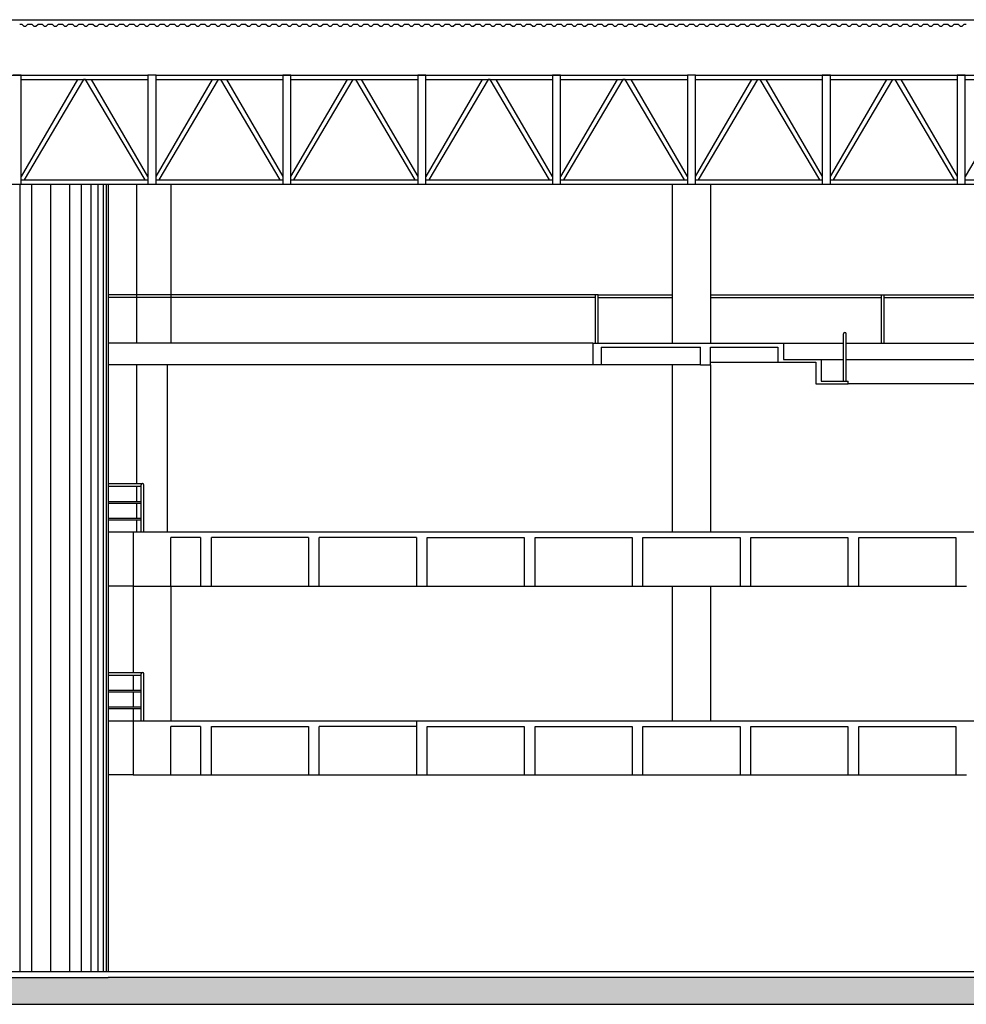
# Model space of a CAD drawing. Extents: x -143 to 416, y -230 to 28.
# Drawn here: x 92 to 110, y -199 to -181 of the extents above; entities that cross this region are included whole.
import ezdxf

# ---------------------------------------------------------------- set-up
doc = ezdxf.new("R2010")
doc.units = 0
doc.header["$MEASUREMENT"] = 0
doc.layers.get('0').update_dxf_attribs({"linetype": 'CONTINUOUS'})
for name, color, linetype in [('A-COTAS', 255, 'CONTINUOUS'), ('A01', 7, 'CONTINUOUS'), ('A03', 2, 'CONTINUOUS'), ('ARQ_252', 255, 'CONTINUOUS'), ('ARQ_ALVENARIA', 255, 'CONTINUOUS'), ('ARQ_VEÍCULOS', 252, 'CONTINUOUS'), ('COBERTURA', 2, 'CONTINUOUS'), ('TRELIÇA', 2, 'CONTINUOUS'), ('Vista', 255, 'CONTINUOUS'), ('vista1', 255, 'CONTINUOUS')]:
    doc.layers.add(name, color=color, linetype=linetype)

msp = doc.modelspace()

# ---------------------------------------------------------------- hatches: boundary and pattern name
h = msp.add_hatch()
h.set_pattern_fill('AR-SAND', color=254, scale=0.25, style=0)
h.set_pattern_definition([(37.5, (-2.0873, 49.01323), (-0.01574834, 0.48170594), [0, -0.38, 0, -0.425, 0, -0.40625]), (7.5, (-2.0873, 49.0132), (0.4424442, 0.7055365), [0, -0.205, 0, -0.3425, 0, -0.13125]), (327.5, (-2.3948, 49.01323), (0.77853547, 0.00141476), [0, -0.125, 0, -0.45, 0, -0.5875]), (317.5, (-2.3948, 49.0132), (0.7515317, 0.2194189), [0, -0.0625, 0, -0.295, 0, -0.3375])])
h.paths.add_polyline_path([(48.26, -198.463), (48.26, -198.963), (133.365, -198.963), (133.365, -198.463), (129.984, -198.463), (94.074, -198.463)])

# ---------------------------------------------------------------- linework, layer by layer
at = {"layer": 'A-COTAS'}
msp.add_line((122.787, -187.463), (107.787, -187.463), dxfattribs=at)
at = {"layer": 'A01'}
for p, q in [((92.435, -183.763), (92.435, -198.363)), ((92.653, -183.763), (92.653, -198.363)), ((93.004, -183.763), (93.004, -198.363)), ((93.356, -183.763), (93.356, -198.363)), ((93.573, -183.763), (93.573, -198.363)), ((93.749, -183.763), (93.749, -198.363)), ((93.882, -183.763), (93.882, -198.363)), ((93.98, -183.763), (93.98, -198.363)), ((94.035, -183.763), (94.035, -198.363)), ((106.587, -186.713), (107.703, -186.713)), ((107.753, -186.713), (115.639, -186.713)), ((107.287, -187.013), (107.703, -187.013)), ((107.753, -187.013), (122.822, -187.013))]:
    msp.add_line(p, q, dxfattribs=at)
at = {"layer": 'A03'}
for p, q in [((104.534, -183.763), (105.234, -183.763)), ((107.703, -187.413), (107.703, -186.538)), ((107.753, -187.413), (107.753, -186.538)), ((105.054, -187.113), (103.207, -187.113)), ((105.234, -187.063), (106.487, -187.063))]:
    msp.add_line(p, q, dxfattribs=at)
msp.add_arc((107.728, -186.538), 0.025, 360, 180, dxfattribs=at)
at = {"layer": 'ARQ_252'}
for p, q in [((94.074, -183.763), (94.074, -198.363)), ((94.594, -183.763), (94.594, -186.713)), ((95.234, -183.763), (95.234, -186.713)), ((94.594, -187.113), (94.594, -189.313)), ((95.174, -190.213), (95.174, -187.113)), ((94.594, -189.363), (94.594, -189.643)), ((94.594, -189.673), (94.594, -189.952)), ((94.594, -189.982), (94.594, -190.213))]:
    msp.add_line(p, q, dxfattribs=at)
at = {"layer": 'ARQ_ALVENARIA'}
for p, q in [((91.934, -183.763), (94.074, -183.763)), ((99.784, -190.213), (94.534, -190.213)), ((94.534, -190.213), (94.534, -191.213)), ((95.784, -190.313), (95.234, -190.313)), ((95.234, -191.213), (95.234, -190.313)), ((95.784, -190.313), (95.784, -191.213)), ((95.984, -191.213), (95.984, -190.313)), ((97.784, -190.313), (95.984, -190.313)), ((97.784, -190.313), (97.784, -191.213)), ((99.784, -190.313), (97.984, -190.313)), ((97.984, -191.213), (97.984, -190.313)), ((107.824, -190.213), (99.784, -190.213)), ((99.784, -190.313), (99.784, -191.213)), ((99.984, -190.313), (101.784, -190.313)), ((99.984, -191.213), (99.984, -190.313)), ((101.784, -190.313), (101.784, -191.213)), ((101.984, -191.213), (101.984, -190.313)), ((101.984, -190.313), (103.784, -190.313)), ((103.784, -190.313), (103.784, -191.213)), ((103.984, -191.213), (103.984, -190.313)), ((103.984, -190.313), (105.784, -190.313)), ((105.784, -190.313), (105.784, -191.213)), ((105.984, -191.213), (105.984, -190.313)), ((105.984, -190.313), (107.784, -190.313)), ((107.784, -190.313), (107.784, -191.213)), ((124.566, -190.213), (107.824, -190.213)), ((107.984, -191.213), (107.984, -190.313)), ((107.984, -190.313), (109.784, -190.313)), ((109.784, -190.313), (109.784, -191.213)), ((94.534, -191.213), (94.074, -191.213)), ((94.534, -191.213), (95.234, -191.213)), ((95.784, -191.213), (95.984, -191.213)), ((97.784, -191.213), (97.984, -191.213)), ((99.784, -191.213), (99.984, -191.213)), ((101.784, -191.213), (101.984, -191.213)), ((103.784, -191.213), (103.984, -191.213)), ((105.784, -191.213), (105.984, -191.213)), ((107.784, -191.213), (107.984, -191.213)), ((109.784, -191.213), (109.984, -191.213)), ((99.784, -193.713), (94.534, -193.713)), ((94.534, -193.713), (94.534, -194.713)), ((129.784, -193.713), (99.684, -193.713)), ((99.784, -193.713), (99.784, -194.713)), ((95.784, -193.813), (95.234, -193.813)), ((95.234, -194.713), (95.234, -193.813)), ((95.784, -193.813), (95.784, -194.713)), ((95.984, -194.713), (95.984, -193.813)), ((95.984, -193.813), (97.784, -193.813)), ((97.784, -193.813), (97.784, -194.713)), ((99.784, -193.813), (97.984, -193.813)), ((97.984, -194.713), (97.984, -193.813)), ((99.984, -194.713), (99.984, -193.813)), ((99.984, -193.813), (101.784, -193.813)), ((101.784, -193.813), (101.784, -194.713)), ((101.984, -194.713), (101.984, -193.813)), ((101.984, -193.813), (103.784, -193.813)), ((103.784, -193.813), (103.784, -194.713)), ((103.984, -194.713), (103.984, -193.813)), ((103.984, -193.813), (105.784, -193.813)), ((105.784, -193.813), (105.784, -194.713)), ((105.984, -194.713), (105.984, -193.813)), ((105.984, -193.813), (107.784, -193.813)), ((107.784, -193.813), (107.784, -194.713)), ((107.984, -194.713), (107.984, -193.813)), ((107.984, -193.813), (109.784, -193.813)), ((109.784, -193.813), (109.784, -194.713)), ((94.534, -194.713), (95.234, -194.713)), ((95.784, -194.713), (95.984, -194.713)), ((97.784, -194.713), (97.984, -194.713)), ((99.784, -194.713), (99.984, -194.713)), ((101.784, -194.713), (101.984, -194.713)), ((103.784, -194.713), (103.984, -194.713)), ((105.784, -194.713), (105.984, -194.713)), ((107.784, -194.713), (107.984, -194.713)), ((109.784, -194.713), (109.984, -194.713)), ((48.26, -198.463), (94.074, -198.463)), ((129.984, -198.363), (91.934, -198.363)), ((129.984, -198.463), (94.074, -198.463)), ((48.26, -198.963), (133.365, -198.963))]:
    msp.add_line(p, q, dxfattribs=at)
at = {"layer": 'ARQ_ALVENARIA', "color": 3}
for p, q in [((103.057, -186.713), (106.587, -186.713)), ((103.057, -186.713), (103.057, -187.113)), ((103.207, -186.783), (105.054, -186.783)), ((103.207, -186.783), (103.207, -187.093)), ((105.054, -187.113), (105.054, -186.783)), ((105.234, -187.113), (105.234, -186.783)), ((105.234, -186.783), (106.487, -186.783)), ((106.487, -186.783), (106.487, -187.063)), ((106.587, -186.713), (106.587, -187.013)), ((106.587, -187.013), (107.287, -187.013)), ((107.287, -187.013), (107.287, -187.413)), ((103.207, -187.113), (103.057, -187.113)), ((103.207, -187.093), (103.207, -187.113)), ((105.054, -187.113), (105.234, -187.113)), ((106.487, -187.063), (107.187, -187.063)), ((107.187, -187.063), (107.187, -187.463)), ((107.187, -187.463), (107.787, -187.463)), ((107.287, -187.413), (107.787, -187.413)), ((107.787, -187.463), (107.787, -187.413))]:
    msp.add_line(p, q, dxfattribs=at)
at = {"layer": 'ARQ_VEÍCULOS'}
for p, q in [((103.157, -185.813), (104.534, -185.813)), ((103.157, -185.863), (104.534, -185.863)), ((105.234, -185.813), (108.407, -185.813)), ((105.234, -185.863), (108.407, -185.863)), ((108.407, -186.713), (108.407, -185.813)), ((108.407, -185.813), (108.457, -185.813)), ((108.457, -186.713), (108.457, -185.813)), ((108.457, -185.813), (124.022, -185.813)), ((108.457, -185.863), (124.022, -185.863))]:
    msp.add_line(p, q, dxfattribs=at)
at = {"layer": 'COBERTURA'}
msp.add_line((50.059, -180.715), (129.709, -180.715), dxfattribs=at)
at = {"layer": 'TRELIÇA'}
for p, q in [((92.432, -180.797), (92.469, -180.797)), ((92.469, -180.797), (92.507, -180.834)), ((92.507, -180.834), (92.545, -180.834)), ((92.545, -180.834), (92.582, -180.797)), ((92.582, -180.797), (92.62, -180.797)), ((92.62, -180.797), (92.658, -180.797)), ((92.658, -180.797), (92.696, -180.834)), ((92.696, -180.834), (92.733, -180.834)), ((92.733, -180.834), (92.771, -180.797)), ((92.771, -180.797), (92.809, -180.797)), ((92.809, -180.797), (92.847, -180.797)), ((92.847, -180.797), (92.884, -180.834)), ((92.884, -180.834), (92.922, -180.834)), ((92.922, -180.834), (92.96, -180.797)), ((92.96, -180.797), (92.997, -180.797)), ((92.998, -180.797), (93.035, -180.797)), ((93.035, -180.797), (93.073, -180.834)), ((93.073, -180.834), (93.111, -180.834)), ((93.111, -180.834), (93.148, -180.797)), ((93.148, -180.797), (93.186, -180.797)), ((93.187, -180.797), (93.224, -180.797)), ((93.224, -180.797), (93.262, -180.834)), ((93.262, -180.834), (93.299, -180.834)), ((93.299, -180.834), (93.337, -180.797)), ((93.337, -180.797), (93.375, -180.797)), ((93.375, -180.797), (93.413, -180.797)), ((93.413, -180.797), (93.45, -180.834)), ((93.45, -180.834), (93.488, -180.834)), ((93.488, -180.834), (93.526, -180.797)), ((93.526, -180.797), (93.563, -180.797)), ((93.564, -180.797), (93.602, -180.797)), ((93.602, -180.797), (93.639, -180.834)), ((93.639, -180.834), (93.677, -180.834)), ((93.677, -180.834), (93.714, -180.797)), ((93.714, -180.797), (93.752, -180.797)), ((93.753, -180.797), (93.79, -180.797)), ((93.79, -180.797), (93.828, -180.834)), ((93.828, -180.834), (93.865, -180.834)), ((93.865, -180.834), (93.903, -180.797)), ((93.903, -180.797), (93.941, -180.797)), ((93.941, -180.797), (93.979, -180.797)), ((93.979, -180.797), (94.017, -180.834)), ((94.017, -180.834), (94.054, -180.834)), ((94.054, -180.834), (94.092, -180.797)), ((94.092, -180.797), (94.129, -180.797)), ((94.13, -180.797), (94.168, -180.797)), ((94.168, -180.797), (94.205, -180.834)), ((94.205, -180.834), (94.243, -180.834)), ((94.243, -180.834), (94.28, -180.797)), ((94.28, -180.797), (94.318, -180.797)), ((94.319, -180.797), (94.356, -180.797)), ((94.356, -180.797), (94.394, -180.834)), ((94.394, -180.834), (94.432, -180.834)), ((94.432, -180.834), (94.469, -180.797)), ((94.469, -180.797), (94.507, -180.797)), ((94.507, -180.797), (94.545, -180.797)), ((94.545, -180.797), (94.583, -180.834)), ((94.583, -180.834), (94.62, -180.834)), ((94.62, -180.834), (94.658, -180.797)), ((94.658, -180.797), (94.696, -180.797)), ((94.696, -180.797), (94.734, -180.797)), ((94.734, -180.797), (94.771, -180.834)), ((94.771, -180.834), (94.809, -180.834)), ((94.809, -180.834), (94.847, -180.797)), ((94.847, -180.797), (94.884, -180.797)), ((94.884, -180.797), (94.922, -180.797)), ((94.922, -180.797), (94.959, -180.834)), ((94.959, -180.834), (94.997, -180.834)), ((94.997, -180.834), (95.035, -180.797)), ((95.035, -180.797), (95.072, -180.797)), ((95.073, -180.797), (95.111, -180.797)), ((95.111, -180.797), (95.148, -180.834)), ((95.148, -180.834), (95.186, -180.834)), ((95.186, -180.834), (95.223, -180.797)), ((95.223, -180.797), (95.261, -180.797)), ((95.262, -180.797), (95.299, -180.797)), ((95.299, -180.797), (95.337, -180.834)), ((95.337, -180.834), (95.374, -180.834)), ((95.374, -180.834), (95.412, -180.797)), ((95.412, -180.797), (95.45, -180.797)), ((95.45, -180.797), (95.488, -180.797)), ((95.488, -180.797), (95.526, -180.834)), ((95.526, -180.834), (95.563, -180.834)), ((95.563, -180.834), (95.601, -180.797)), ((95.601, -180.797), (95.638, -180.797)), ((95.639, -180.797), (95.677, -180.797)), ((95.677, -180.797), (95.714, -180.834)), ((95.714, -180.834), (95.752, -180.834)), ((95.752, -180.834), (95.79, -180.797)), ((95.79, -180.797), (95.827, -180.797)), ((95.828, -180.797), (95.865, -180.797)), ((95.865, -180.797), (95.903, -180.834)), ((95.903, -180.834), (95.941, -180.834)), ((95.941, -180.834), (95.978, -180.797)), ((95.978, -180.797), (96.016, -180.797)), ((96.016, -180.797), (96.054, -180.797)), ((96.054, -180.797), (96.092, -180.834)), ((96.092, -180.834), (96.129, -180.834)), ((96.129, -180.834), (96.167, -180.797)), ((96.167, -180.797), (96.205, -180.797)), ((96.205, -180.797), (96.243, -180.797)), ((96.243, -180.797), (96.28, -180.834)), ((96.28, -180.834), (96.318, -180.834)), ((96.318, -180.834), (96.356, -180.797)), ((96.356, -180.797), (96.393, -180.797)), ((96.394, -180.797), (96.431, -180.797)), ((96.431, -180.797), (96.469, -180.834)), ((96.469, -180.834), (96.507, -180.834)), ((96.507, -180.834), (96.544, -180.797)), ((96.544, -180.797), (96.582, -180.797)), ((96.582, -180.797), (96.62, -180.797)), ((96.62, -180.797), (96.658, -180.834)), ((96.658, -180.834), (96.695, -180.834)), ((96.695, -180.834), (96.733, -180.797)), ((96.733, -180.797), (96.771, -180.797)), ((96.771, -180.797), (96.809, -180.797)), ((96.809, -180.797), (96.846, -180.834)), ((96.846, -180.834), (96.884, -180.834)), ((96.884, -180.834), (96.922, -180.797)), ((96.922, -180.797), (96.959, -180.797)), ((96.96, -180.797), (96.997, -180.797)), ((96.997, -180.797), (97.035, -180.834)), ((97.035, -180.834), (97.073, -180.834)), ((97.073, -180.834), (97.11, -180.797)), ((97.11, -180.797), (97.148, -180.797)), ((97.148, -180.797), (97.186, -180.797)), ((97.186, -180.797), (97.224, -180.834)), ((97.224, -180.834), (97.261, -180.834)), ((97.261, -180.834), (97.299, -180.797)), ((97.299, -180.797), (97.337, -180.797)), ((97.337, -180.797), (97.375, -180.797)), ((97.375, -180.797), (97.412, -180.834)), ((97.412, -180.834), (97.45, -180.834)), ((97.45, -180.834), (97.488, -180.797)), ((97.488, -180.797), (97.525, -180.797)), ((97.526, -180.797), (97.563, -180.797)), ((97.563, -180.797), (97.601, -180.834)), ((97.601, -180.834), (97.639, -180.834)), ((97.639, -180.834), (97.676, -180.797)), ((97.676, -180.797), (97.714, -180.797)), ((97.715, -180.797), (97.752, -180.797)), ((97.752, -180.797), (97.79, -180.834)), ((97.79, -180.834), (97.827, -180.834)), ((97.827, -180.834), (97.865, -180.797)), ((97.865, -180.797), (97.903, -180.797)), ((97.903, -180.797), (97.941, -180.797)), ((97.941, -180.797), (97.978, -180.834)), ((97.978, -180.834), (98.016, -180.834)), ((98.016, -180.834), (98.054, -180.797)), ((98.054, -180.797), (98.091, -180.797)), ((98.092, -180.797), (98.13, -180.797)), ((98.13, -180.797), (98.167, -180.834)), ((98.167, -180.834), (98.205, -180.834)), ((98.205, -180.834), (98.242, -180.797)), ((98.242, -180.797), (98.28, -180.797)), ((98.281, -180.797), (98.318, -180.797)), ((98.318, -180.797), (98.356, -180.834)), ((98.356, -180.834), (98.394, -180.834)), ((98.394, -180.834), (98.431, -180.797)), ((98.431, -180.797), (98.469, -180.797)), ((98.469, -180.797), (98.507, -180.797)), ((98.507, -180.797), (98.545, -180.834)), ((98.545, -180.834), (98.582, -180.834)), ((98.582, -180.834), (98.62, -180.797)), ((98.62, -180.797), (98.657, -180.797)), ((98.658, -180.797), (98.696, -180.797)), ((98.696, -180.797), (98.733, -180.834)), ((98.733, -180.834), (98.771, -180.834)), ((98.771, -180.834), (98.809, -180.797)), ((98.809, -180.797), (98.846, -180.797)), ((98.847, -180.797), (98.884, -180.797)), ((98.884, -180.797), (98.922, -180.834)), ((98.922, -180.834), (98.96, -180.834)), ((98.96, -180.834), (98.997, -180.797)), ((98.997, -180.797), (99.035, -180.797)), ((99.035, -180.797), (99.073, -180.797)), ((99.073, -180.797), (99.111, -180.834)), ((99.111, -180.834), (99.148, -180.834)), ((99.148, -180.834), (99.186, -180.797)), ((99.186, -180.797), (99.224, -180.797)), ((99.224, -180.797), (99.262, -180.797)), ((99.262, -180.797), (99.299, -180.834)), ((99.299, -180.834), (99.337, -180.834)), ((99.337, -180.834), (99.375, -180.797)), ((99.375, -180.797), (99.412, -180.797)), ((99.413, -180.797), (99.45, -180.797)), ((99.45, -180.797), (99.488, -180.834)), ((99.488, -180.834), (99.526, -180.834)), ((99.526, -180.834), (99.563, -180.797)), ((99.563, -180.797), (99.601, -180.797)), ((99.601, -180.797), (99.639, -180.797)), ((99.639, -180.797), (99.677, -180.834)), ((99.677, -180.834), (99.714, -180.834)), ((99.714, -180.834), (99.752, -180.797)), ((99.752, -180.797), (99.79, -180.797)), ((99.79, -180.797), (99.828, -180.797)), ((99.828, -180.797), (99.865, -180.834)), ((99.865, -180.834), (99.903, -180.834)), ((99.903, -180.834), (99.941, -180.797)), ((99.941, -180.797), (99.978, -180.797)), ((99.979, -180.797), (100.016, -180.797)), ((100.016, -180.797), (100.054, -180.834)), ((100.054, -180.834), (100.092, -180.834)), ((100.092, -180.834), (100.129, -180.797)), ((100.129, -180.797), (100.167, -180.797)), ((100.167, -180.797), (100.205, -180.797)), ((100.205, -180.797), (100.243, -180.834)), ((100.243, -180.834), (100.28, -180.834)), ((100.28, -180.834), (100.318, -180.797)), ((100.318, -180.797), (100.356, -180.797)), ((100.356, -180.797), (100.394, -180.797)), ((100.394, -180.797), (100.431, -180.834)), ((100.431, -180.834), (100.469, -180.834)), ((100.469, -180.834), (100.507, -180.797)), ((100.507, -180.797), (100.544, -180.797)), ((100.545, -180.797), (100.583, -180.797)), ((100.583, -180.797), (100.62, -180.834)), ((100.62, -180.834), (100.658, -180.834)), ((100.658, -180.834), (100.695, -180.797)), ((100.695, -180.797), (100.733, -180.797)), ((100.734, -180.797), (100.771, -180.797)), ((100.771, -180.797), (100.809, -180.834)), ((100.809, -180.834), (100.846, -180.834)), ((100.846, -180.834), (100.884, -180.797)), ((100.884, -180.797), (100.922, -180.797)), ((100.922, -180.797), (100.96, -180.797)), ((100.96, -180.797), (100.998, -180.834)), ((100.998, -180.834), (101.035, -180.834)), ((101.035, -180.834), (101.073, -180.797)), ((101.073, -180.797), (101.11, -180.797)), ((101.111, -180.797), (101.149, -180.797)), ((101.149, -180.797), (101.186, -180.834)), ((101.186, -180.834), (101.224, -180.834)), ((101.224, -180.834), (101.261, -180.797)), ((101.261, -180.797), (101.299, -180.797)), ((101.3, -180.797), (101.337, -180.797)), ((101.337, -180.797), (101.375, -180.834)), ((101.375, -180.834), (101.413, -180.834)), ((101.413, -180.834), (101.45, -180.797)), ((101.45, -180.797), (101.488, -180.797)), ((101.488, -180.797), (101.526, -180.797)), ((101.526, -180.797), (101.564, -180.834)), ((101.564, -180.834), (101.601, -180.834)), ((101.601, -180.834), (101.639, -180.797)), ((101.639, -180.797), (101.676, -180.797)), ((101.677, -180.797), (101.715, -180.797)), ((101.715, -180.797), (101.752, -180.834)), ((101.752, -180.834), (101.79, -180.834)), ((101.79, -180.834), (101.828, -180.797)), ((101.828, -180.797), (101.865, -180.797)), ((101.866, -180.797), (101.903, -180.797)), ((101.903, -180.797), (101.941, -180.834)), ((101.941, -180.834), (101.979, -180.834)), ((101.979, -180.834), (102.016, -180.797)), ((102.016, -180.797), (102.054, -180.797)), ((102.054, -180.797), (102.092, -180.797)), ((102.092, -180.797), (102.13, -180.834)), ((102.13, -180.834), (102.167, -180.834)), ((102.167, -180.834), (102.205, -180.797)), ((102.205, -180.797), (102.243, -180.797)), ((102.243, -180.797), (102.281, -180.797)), ((102.281, -180.797), (102.318, -180.834)), ((102.318, -180.834), (102.356, -180.834)), ((102.356, -180.834), (102.394, -180.797)), ((102.394, -180.797), (102.431, -180.797)), ((102.432, -180.797), (102.469, -180.797)), ((102.469, -180.797), (102.507, -180.834)), ((102.507, -180.834), (102.545, -180.834)), ((102.545, -180.834), (102.582, -180.797)), ((102.582, -180.797), (102.62, -180.797)), ((102.62, -180.797), (102.658, -180.797)), ((102.658, -180.797), (102.696, -180.834)), ((102.696, -180.834), (102.733, -180.834)), ((102.733, -180.834), (102.771, -180.797)), ((102.771, -180.797), (102.809, -180.797)), ((102.809, -180.797), (102.847, -180.797)), ((102.847, -180.797), (102.884, -180.834)), ((102.884, -180.834), (102.922, -180.834)), ((102.922, -180.834), (102.96, -180.797)), ((102.96, -180.797), (102.997, -180.797)), ((102.998, -180.797), (103.035, -180.797)), ((103.035, -180.797), (103.073, -180.834)), ((103.073, -180.834), (103.111, -180.834)), ((103.111, -180.834), (103.148, -180.797)), ((103.148, -180.797), (103.186, -180.797)), ((103.187, -180.797), (103.224, -180.797)), ((103.224, -180.797), (103.262, -180.834)), ((103.262, -180.834), (103.299, -180.834)), ((103.299, -180.834), (103.337, -180.797)), ((103.337, -180.797), (103.375, -180.797)), ((103.375, -180.797), (103.413, -180.797)), ((103.413, -180.797), (103.45, -180.834)), ((103.45, -180.834), (103.488, -180.834)), ((103.488, -180.834), (103.526, -180.797)), ((103.526, -180.797), (103.563, -180.797)), ((103.564, -180.797), (103.602, -180.797)), ((103.602, -180.797), (103.639, -180.834)), ((103.639, -180.834), (103.677, -180.834)), ((103.677, -180.834), (103.714, -180.797)), ((103.714, -180.797), (103.752, -180.797)), ((103.753, -180.797), (103.79, -180.797)), ((103.79, -180.797), (103.828, -180.834)), ((103.828, -180.834), (103.865, -180.834)), ((103.865, -180.834), (103.903, -180.797)), ((103.903, -180.797), (103.941, -180.797)), ((103.941, -180.797), (103.979, -180.797)), ((103.979, -180.797), (104.017, -180.834)), ((104.017, -180.834), (104.054, -180.834)), ((104.054, -180.834), (104.092, -180.797)), ((104.092, -180.797), (104.129, -180.797)), ((104.13, -180.797), (104.168, -180.797)), ((104.168, -180.797), (104.205, -180.834)), ((104.205, -180.834), (104.243, -180.834)), ((104.243, -180.834), (104.28, -180.797)), ((104.28, -180.797), (104.318, -180.797)), ((104.319, -180.797), (104.356, -180.797)), ((104.356, -180.797), (104.394, -180.834)), ((104.394, -180.834), (104.432, -180.834)), ((104.432, -180.834), (104.469, -180.797)), ((104.469, -180.797), (104.507, -180.797)), ((104.507, -180.797), (104.545, -180.797)), ((104.545, -180.797), (104.583, -180.834)), ((104.583, -180.834), (104.62, -180.834)), ((104.62, -180.834), (104.658, -180.797)), ((104.658, -180.797), (104.696, -180.797)), ((104.696, -180.797), (104.734, -180.797)), ((104.734, -180.797), (104.771, -180.834)), ((104.771, -180.834), (104.809, -180.834)), ((104.809, -180.834), (104.847, -180.797)), ((104.847, -180.797), (104.884, -180.797)), ((104.884, -180.797), (104.922, -180.797)), ((104.922, -180.797), (104.959, -180.834)), ((104.959, -180.834), (104.997, -180.834)), ((104.997, -180.834), (105.035, -180.797)), ((105.035, -180.797), (105.072, -180.797)), ((105.073, -180.797), (105.111, -180.797)), ((105.111, -180.797), (105.148, -180.834)), ((105.148, -180.834), (105.186, -180.834)), ((105.186, -180.834), (105.223, -180.797)), ((105.223, -180.797), (105.261, -180.797)), ((105.262, -180.797), (105.299, -180.797)), ((105.299, -180.797), (105.337, -180.834)), ((105.337, -180.834), (105.374, -180.834)), ((105.374, -180.834), (105.412, -180.797)), ((105.412, -180.797), (105.45, -180.797)), ((105.45, -180.797), (105.488, -180.797)), ((105.488, -180.797), (105.526, -180.834)), ((105.526, -180.834), (105.563, -180.834)), ((105.563, -180.834), (105.601, -180.797)), ((105.601, -180.797), (105.638, -180.797)), ((105.639, -180.797), (105.677, -180.797)), ((105.677, -180.797), (105.714, -180.834)), ((105.714, -180.834), (105.752, -180.834)), ((105.752, -180.834), (105.79, -180.797)), ((105.79, -180.797), (105.827, -180.797)), ((105.828, -180.797), (105.865, -180.797)), ((105.865, -180.797), (105.903, -180.834)), ((105.903, -180.834), (105.941, -180.834)), ((105.941, -180.834), (105.978, -180.797)), ((105.978, -180.797), (106.016, -180.797)), ((106.016, -180.797), (106.054, -180.797)), ((106.054, -180.797), (106.092, -180.834)), ((106.092, -180.834), (106.129, -180.834)), ((106.129, -180.834), (106.167, -180.797)), ((106.167, -180.797), (106.205, -180.797)), ((106.205, -180.797), (106.243, -180.797)), ((106.243, -180.797), (106.28, -180.834)), ((106.28, -180.834), (106.318, -180.834)), ((106.318, -180.834), (106.356, -180.797)), ((106.356, -180.797), (106.393, -180.797)), ((106.394, -180.797), (106.431, -180.797)), ((106.431, -180.797), (106.469, -180.834)), ((106.469, -180.834), (106.507, -180.834)), ((106.507, -180.834), (106.544, -180.797)), ((106.544, -180.797), (106.582, -180.797)), ((106.582, -180.797), (106.62, -180.797)), ((106.62, -180.797), (106.658, -180.834)), ((106.658, -180.834), (106.695, -180.834)), ((106.695, -180.834), (106.733, -180.797)), ((106.733, -180.797), (106.771, -180.797)), ((106.771, -180.797), (106.809, -180.797)), ((106.809, -180.797), (106.846, -180.834)), ((106.846, -180.834), (106.884, -180.834)), ((106.884, -180.834), (106.922, -180.797)), ((106.922, -180.797), (106.959, -180.797)), ((106.96, -180.797), (106.997, -180.797)), ((106.997, -180.797), (107.035, -180.834)), ((107.035, -180.834), (107.073, -180.834)), ((107.073, -180.834), (107.11, -180.797)), ((107.11, -180.797), (107.148, -180.797)), ((107.148, -180.797), (107.186, -180.797)), ((107.186, -180.797), (107.224, -180.834)), ((107.224, -180.834), (107.261, -180.834)), ((107.261, -180.834), (107.299, -180.797)), ((107.299, -180.797), (107.337, -180.797)), ((107.337, -180.797), (107.375, -180.797)), ((107.375, -180.797), (107.412, -180.834)), ((107.412, -180.834), (107.45, -180.834)), ((107.45, -180.834), (107.488, -180.797)), ((107.488, -180.797), (107.525, -180.797)), ((107.526, -180.797), (107.563, -180.797)), ((107.563, -180.797), (107.601, -180.834)), ((107.601, -180.834), (107.639, -180.834)), ((107.639, -180.834), (107.676, -180.797)), ((107.676, -180.797), (107.714, -180.797)), ((107.715, -180.797), (107.752, -180.797)), ((107.752, -180.797), (107.79, -180.834)), ((107.79, -180.834), (107.827, -180.834)), ((107.827, -180.834), (107.865, -180.797)), ((107.865, -180.797), (107.903, -180.797)), ((107.903, -180.797), (107.941, -180.797)), ((107.941, -180.797), (107.978, -180.834)), ((107.978, -180.834), (108.016, -180.834)), ((108.016, -180.834), (108.054, -180.797)), ((108.054, -180.797), (108.091, -180.797)), ((108.092, -180.797), (108.13, -180.797)), ((108.13, -180.797), (108.167, -180.834)), ((108.167, -180.834), (108.205, -180.834)), ((108.205, -180.834), (108.242, -180.797)), ((108.242, -180.797), (108.28, -180.797)), ((108.281, -180.797), (108.318, -180.797)), ((108.318, -180.797), (108.356, -180.834)), ((108.356, -180.834), (108.394, -180.834)), ((108.394, -180.834), (108.431, -180.797)), ((108.431, -180.797), (108.469, -180.797)), ((108.469, -180.797), (108.507, -180.797)), ((108.507, -180.797), (108.545, -180.834)), ((108.545, -180.834), (108.582, -180.834)), ((108.582, -180.834), (108.62, -180.797)), ((108.62, -180.797), (108.657, -180.797)), ((108.658, -180.797), (108.696, -180.797)), ((108.696, -180.797), (108.733, -180.834)), ((108.733, -180.834), (108.771, -180.834)), ((108.771, -180.834), (108.809, -180.797)), ((108.809, -180.797), (108.846, -180.797)), ((108.847, -180.797), (108.884, -180.797)), ((108.884, -180.797), (108.922, -180.834)), ((108.922, -180.834), (108.96, -180.834)), ((108.96, -180.834), (108.997, -180.797)), ((108.997, -180.797), (109.035, -180.797)), ((109.035, -180.797), (109.073, -180.797)), ((109.073, -180.797), (109.111, -180.834)), ((109.111, -180.834), (109.148, -180.834)), ((109.148, -180.834), (109.186, -180.797)), ((109.186, -180.797), (109.224, -180.797)), ((109.224, -180.797), (109.262, -180.797)), ((109.262, -180.797), (109.299, -180.834)), ((109.299, -180.834), (109.337, -180.834)), ((109.337, -180.834), (109.375, -180.797)), ((109.375, -180.797), (109.412, -180.797)), ((109.413, -180.797), (109.45, -180.797)), ((109.45, -180.797), (109.488, -180.834)), ((109.488, -180.834), (109.526, -180.834)), ((109.526, -180.834), (109.563, -180.797)), ((109.563, -180.797), (109.601, -180.797)), ((109.601, -180.797), (109.639, -180.797)), ((109.639, -180.797), (109.677, -180.834)), ((109.677, -180.834), (109.714, -180.834)), ((109.714, -180.834), (109.752, -180.797)), ((109.752, -180.797), (109.79, -180.797)), ((109.79, -180.797), (109.828, -180.797)), ((109.828, -180.797), (109.865, -180.834)), ((109.865, -180.834), (109.903, -180.834)), ((109.903, -180.834), (109.941, -180.797)), ((109.941, -180.797), (109.978, -180.797)), ((84.959, -181.743), (94.809, -181.743)), ((92.459, -181.743), (92.309, -181.743)), ((92.459, -183.763), (92.459, -181.743)), ((94.959, -181.743), (94.809, -181.743)), ((94.809, -181.743), (94.809, -183.763)), ((94.959, -181.743), (104.809, -181.743)), ((94.959, -183.763), (94.959, -181.743)), ((97.459, -181.743), (97.309, -181.743)), ((97.309, -181.743), (97.309, -183.763)), ((97.459, -183.763), (97.459, -181.743)), ((99.959, -181.743), (99.809, -181.743)), ((99.809, -181.743), (99.809, -183.763)), ((99.959, -183.763), (99.959, -181.743)), ((102.459, -181.743), (102.309, -181.743)), ((102.309, -181.743), (102.309, -183.763)), ((102.459, -183.763), (102.459, -181.743)), ((104.959, -181.743), (104.809, -181.743)), ((104.809, -181.743), (104.809, -183.763)), ((104.959, -181.743), (114.809, -181.743)), ((104.959, -183.763), (104.959, -181.743)), ((107.459, -181.743), (107.309, -181.743)), ((107.309, -181.743), (107.309, -183.763)), ((107.459, -183.763), (107.459, -181.743)), ((109.959, -181.743), (109.809, -181.743)), ((109.809, -181.743), (109.809, -183.763)), ((109.959, -183.763), (109.959, -181.743)), ((93.505, -181.823), (92.459, -183.624)), ((92.459, -181.823), (94.809, -181.823)), ((93.614, -181.823), (92.514, -183.683)), ((93.654, -181.823), (93.614, -181.823)), ((94.755, -183.683), (93.654, -181.823)), ((94.809, -183.624), (93.764, -181.823)), ((94.959, -181.823), (97.309, -181.823)), ((94.959, -183.624), (96.005, -181.823)), ((95.014, -183.683), (96.114, -181.823)), ((96.114, -181.823), (96.154, -181.823)), ((96.154, -181.823), (97.255, -183.683)), ((96.264, -181.823), (97.309, -183.624)), ((97.459, -183.624), (98.505, -181.823)), ((97.459, -181.823), (99.809, -181.823)), ((97.514, -183.683), (98.614, -181.823)), ((98.614, -181.823), (98.654, -181.823)), ((98.654, -181.823), (99.755, -183.683)), ((98.764, -181.823), (99.809, -183.624)), ((101.005, -181.823), (99.959, -183.624)), ((99.959, -181.823), (102.309, -181.823)), ((101.114, -181.823), (100.014, -183.683)), ((101.154, -181.823), (101.114, -181.823)), ((102.255, -183.683), (101.154, -181.823)), ((102.309, -183.624), (101.264, -181.823)), ((103.505, -181.823), (102.459, -183.624)), ((102.459, -181.823), (104.809, -181.823)), ((103.614, -181.823), (102.514, -183.683)), ((103.654, -181.823), (103.614, -181.823)), ((104.755, -183.683), (103.654, -181.823)), ((104.809, -183.624), (103.764, -181.823)), ((104.959, -181.823), (107.309, -181.823)), ((104.959, -183.624), (106.005, -181.823)), ((105.014, -183.683), (106.114, -181.823)), ((106.114, -181.823), (106.154, -181.823)), ((106.154, -181.823), (107.255, -183.683)), ((106.264, -181.823), (107.309, -183.624)), ((107.459, -183.624), (108.505, -181.823)), ((107.459, -181.823), (109.809, -181.823)), ((107.514, -183.683), (108.614, -181.823)), ((108.614, -181.823), (108.654, -181.823)), ((108.654, -181.823), (109.755, -183.683)), ((108.764, -181.823), (109.809, -183.624)), ((111.005, -181.823), (109.959, -183.624)), ((109.959, -181.823), (112.309, -181.823)), ((92.459, -183.683), (94.809, -183.683)), ((94.959, -183.683), (97.309, -183.683)), ((97.459, -183.683), (99.809, -183.683)), ((99.959, -183.683), (102.309, -183.683)), ((102.459, -183.683), (104.809, -183.683)), ((104.959, -183.683), (107.309, -183.683)), ((107.459, -183.683), (109.809, -183.683)), ((109.959, -183.683), (112.309, -183.683)), ((84.959, -183.763), (94.809, -183.763)), ((92.309, -183.763), (92.459, -183.763)), ((94.809, -183.763), (94.959, -183.763)), ((94.959, -183.763), (104.809, -183.763)), ((97.309, -183.763), (97.459, -183.763)), ((99.809, -183.763), (99.959, -183.763)), ((102.309, -183.763), (102.459, -183.763)), ((104.809, -183.763), (104.959, -183.763)), ((104.959, -183.763), (114.809, -183.763)), ((107.309, -183.763), (107.459, -183.763)), ((109.809, -183.763), (109.959, -183.763))]:
    msp.add_line(p, q, dxfattribs=at)
at = {"layer": 'Vista'}
for p, q in [((94.074, -189.313), (94.709, -189.313)), ((94.074, -189.363), (94.684, -189.363)), ((94.684, -190.213), (94.684, -189.338)), ((94.734, -190.213), (94.734, -189.338)), ((94.074, -189.643), (94.684, -189.643)), ((94.074, -189.673), (94.684, -189.673)), ((94.074, -189.952), (94.684, -189.952)), ((94.074, -189.982), (94.684, -189.982)), ((94.684, -193.713), (94.684, -192.838)), ((94.734, -193.713), (94.734, -192.838))]:
    msp.add_line(p, q, dxfattribs=at)
for centre in [(94.709, -189.338), (94.709, -192.838)]:
    msp.add_arc(centre, 0.025, 0, 180, dxfattribs=at)
at = {"layer": 'vista1'}
for p, q in [((104.534, -186.713), (104.534, -183.763)), ((105.234, -183.763), (105.234, -186.713)), ((103.107, -185.813), (94.074, -185.813)), ((103.107, -185.863), (94.074, -185.863)), ((103.107, -186.713), (103.107, -185.813)), ((103.157, -185.813), (103.107, -185.813)), ((103.157, -186.713), (103.157, -185.813)), ((103.057, -186.713), (94.074, -186.713)), ((103.057, -187.113), (94.074, -187.113)), ((104.534, -190.213), (104.534, -187.113)), ((105.234, -187.113), (105.234, -190.213)), ((94.534, -190.213), (94.074, -190.213)), ((94.534, -191.213), (94.534, -192.813)), ((95.234, -191.213), (95.784, -191.213)), ((95.234, -191.213), (95.234, -193.713)), ((95.984, -191.213), (97.784, -191.213)), ((97.984, -191.213), (99.784, -191.213)), ((99.984, -191.213), (101.784, -191.213)), ((101.984, -191.213), (103.784, -191.213)), ((103.984, -191.213), (105.784, -191.213)), ((104.534, -193.713), (104.534, -191.213)), ((105.234, -191.213), (105.234, -193.713)), ((105.984, -191.213), (107.784, -191.213)), ((107.984, -191.213), (109.784, -191.213)), ((94.074, -192.813), (94.709, -192.813)), ((94.074, -192.863), (94.684, -192.863)), ((94.534, -192.863), (94.534, -193.143)), ((94.074, -193.143), (94.684, -193.143)), ((94.074, -193.173), (94.684, -193.173)), ((94.534, -193.173), (94.534, -193.452)), ((94.074, -193.452), (94.684, -193.452)), ((94.074, -193.482), (94.684, -193.482)), ((94.534, -193.482), (94.534, -193.713)), ((94.534, -193.713), (94.074, -193.713)), ((94.534, -194.713), (94.074, -194.713)), ((95.234, -194.713), (95.784, -194.713)), ((95.984, -194.713), (97.784, -194.713)), ((97.984, -194.713), (99.784, -194.713)), ((99.984, -194.713), (101.784, -194.713)), ((101.984, -194.713), (103.784, -194.713)), ((103.984, -194.713), (105.784, -194.713)), ((105.984, -194.713), (107.784, -194.713)), ((107.984, -194.713), (109.784, -194.713))]:
    msp.add_line(p, q, dxfattribs=at)

doc.saveas('drawing.dxf')
